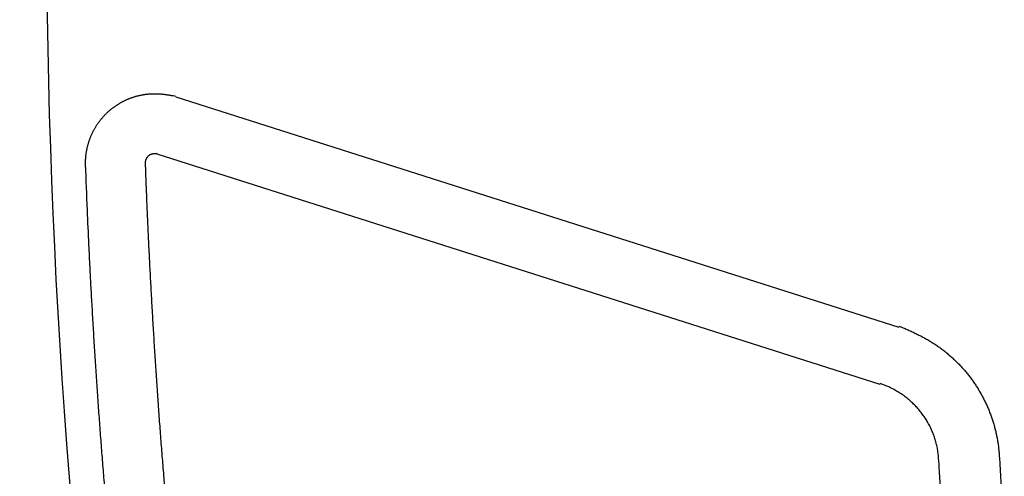
# Model space of a CAD drawing. Extents: x 527 to 611, y 789 to 934.
# Drawn here: x 574 to 575, y 806 to 806 of the extents above; entities that cross this region are included whole.
import ezdxf

# ---------------------------------------------------------------- set-up
doc = ezdxf.new("R2010")
doc.units = 0
doc.header["$MEASUREMENT"] = 0
doc.layers.add('1', color=4, linetype='Continuous')
doc.layers.add('DIM', color=3, linetype='Continuous')

# ---------------------------------------------------------------- blocks, each defined once
blk = doc.blocks.new('HSSCP')
at = {"layer": '1', "color": 4}
for points in [[(-2.66796, -1.13655), (-2.04129, -1.33582)], [(-2.05756, -1.38549), (-2.68422, -1.1862)]]:
    blk.add_lwpolyline(points, dxfattribs=at)
blk.add_open_spline([(-2.71054, -0.06887), (-2.80321, -0.6731), (-2.80315, -1.28793), (-2.71037, -1.89214)], degree=3, dxfattribs=at)
for points, knots in [([(-2.7461, -1.19512), (-2.7461, -1.19512), (-2.74613, -1.19423), (-2.74613, -1.19423), (-2.74613, -1.19394), (-2.74613, -1.19364), (-2.74613, -1.19334), (-2.74613, -1.19304), (-2.74613, -1.19273), (-2.74613, -1.19243), (-2.74612, -1.1921), (-2.74611, -1.19179), (-2.7461, -1.19148), (-2.74609, -1.19116), (-2.74607, -1.19084), (-2.74606, -1.19052), (-2.74604, -1.19019), (-2.74602, -1.18987), (-2.746, -1.18954), (-2.74597, -1.1892), (-2.74594, -1.18888), (-2.74592, -1.18854), (-2.74588, -1.18821), (-2.74586, -1.18787), (-2.74582, -1.18753), (-2.74578, -1.18719), (-2.74574, -1.18686), (-2.7457, -1.18652), (-2.74566, -1.18618), (-2.74561, -1.18584), (-2.74556, -1.1855), (-2.74552, -1.18515), (-2.74547, -1.18481), (-2.74542, -1.18447), (-2.74536, -1.18412), (-2.74531, -1.18378), (-2.74525, -1.18344), (-2.74519, -1.18309), (-2.74512, -1.18275), (-2.74506, -1.18239), (-2.74499, -1.18205), (-2.74492, -1.18172), (-2.74485, -1.18138), (-2.74478, -1.18102), (-2.7447, -1.18068), (-2.74463, -1.18035), (-2.74455, -1.18001), (-2.74447, -1.17967), (-2.74438, -1.17933), (-2.7443, -1.17899), (-2.74422, -1.17865), (-2.74413, -1.17831), (-2.74403, -1.17797), (-2.74394, -1.17763), (-2.74385, -1.17731), (-2.74375, -1.17697), (-2.74365, -1.17663), (-2.74355, -1.1763), (-2.74345, -1.17596), (-2.74335, -1.17564), (-2.74324, -1.1753), (-2.74313, -1.17497), (-2.74302, -1.17464), (-2.74291, -1.17431), (-2.7428, -1.17398), (-2.74268, -1.17365), (-2.74256, -1.17332), (-2.74245, -1.17299), (-2.74232, -1.17267), (-2.7422, -1.17234), (-2.74207, -1.17202), (-2.74195, -1.17169), (-2.74182, -1.17137), (-2.74169, -1.17105), (-2.74156, -1.17073), (-2.74142, -1.1704), (-2.74129, -1.17009), (-2.74115, -1.16977), (-2.74101, -1.16945), (-2.74087, -1.16913), (-2.74072, -1.16882), (-2.74057, -1.16849), (-2.74042, -1.16818), (-2.74028, -1.16787), (-2.74013, -1.16756), (-2.73998, -1.16724), (-2.73982, -1.16693), (-2.73966, -1.16662), (-2.7395, -1.16631), (-2.73935, -1.166), (-2.73918, -1.1657), (-2.73902, -1.16538), (-2.73885, -1.16507), (-2.73869, -1.16477), (-2.73852, -1.16446), (-2.73835, -1.16416), (-2.73817, -1.16387), (-2.738, -1.16355), (-2.73783, -1.16326), (-2.73764, -1.16296), (-2.73747, -1.16266), (-2.73728, -1.16236), (-2.7371, -1.16206), (-2.73692, -1.16178), (-2.73674, -1.16148), (-2.73655, -1.16118), (-2.73636, -1.1609), (-2.73617, -1.1606), (-2.73597, -1.16031), (-2.73577, -1.16003), (-2.73558, -1.15974), (-2.73538, -1.15944), (-2.73518, -1.15916), (-2.73498, -1.15887), (-2.73478, -1.1586), (-2.73457, -1.15832), (-2.73437, -1.15803), (-2.73416, -1.15776), (-2.73395, -1.15748), (-2.73374, -1.15721), (-2.73352, -1.15692), (-2.73331, -1.15665), (-2.73309, -1.15638), (-2.73288, -1.15611), (-2.73266, -1.15584), (-2.73244, -1.15557), (-2.73221, -1.15529), (-2.73199, -1.15504), (-2.73176, -1.15476), (-2.73154, -1.15451), (-2.73131, -1.15424), (-2.73108, -1.15398), (-2.73085, -1.15372), (-2.73062, -1.15346), (-2.73038, -1.15321), (-2.73014, -1.15295), (-2.72991, -1.15269), (-2.72967, -1.15243), (-2.72943, -1.15219), (-2.72919, -1.15194), (-2.72894, -1.15169), (-2.7287, -1.15144), (-2.72845, -1.1512), (-2.72821, -1.15095), (-2.72796, -1.15071), (-2.72771, -1.15047), (-2.72746, -1.15022), (-2.7272, -1.14999), (-2.72695, -1.14975), (-2.72669, -1.14952), (-2.72643, -1.14927), (-2.72618, -1.14904), (-2.72592, -1.14881), (-2.72565, -1.14858), (-2.7254, -1.14835), (-2.72513, -1.14813), (-2.72487, -1.1479), (-2.7246, -1.14768), (-2.72433, -1.14745), (-2.72406, -1.14724), (-2.72379, -1.14702), (-2.72352, -1.1468), (-2.72325, -1.14659), (-2.72297, -1.14637), (-2.7227, -1.14615), (-2.72242, -1.14595), (-2.72214, -1.14573), (-2.72186, -1.14553), (-2.72158, -1.14532), (-2.7213, -1.14512), (-2.72102, -1.14492), (-2.72074, -1.14471), (-2.72045, -1.14451), (-2.72017, -1.14431), (-2.71988, -1.14412), (-2.71959, -1.14391), (-2.7193, -1.14372), (-2.71901, -1.14353), (-2.71872, -1.14334), (-2.71842, -1.14315), (-2.71813, -1.14298), (-2.71783, -1.14279), (-2.71754, -1.1426), (-2.71724, -1.14242), (-2.71695, -1.14225), (-2.71665, -1.14207), (-2.71634, -1.14189), (-2.71604, -1.14172), (-2.71574, -1.14154), (-2.71544, -1.14138), (-2.71514, -1.1412), (-2.71483, -1.14104), (-2.71453, -1.14088), (-2.71421, -1.1407), (-2.71391, -1.14055), (-2.7136, -1.14039), (-2.71329, -1.14022), (-2.71298, -1.14006), (-2.71267, -1.13991), (-2.71235, -1.13976), (-2.71204, -1.13961), (-2.71172, -1.13947), (-2.71141, -1.13932), (-2.71109, -1.13917), (-2.71077, -1.13902), (-2.71046, -1.13888), (-2.71014, -1.13875), (-2.70982, -1.1386), (-2.7095, -1.13846), (-2.70918, -1.13833), (-2.70886, -1.1382), (-2.70854, -1.13807), (-2.70821, -1.13793), (-2.70789, -1.13781), (-2.70756, -1.13769), (-2.70723, -1.13757), (-2.70691, -1.13744), (-2.70658, -1.13732), (-2.70626, -1.1372), (-2.70593, -1.13709), (-2.7056, -1.13697), (-2.70527, -1.13686), (-2.70494, -1.13675), (-2.70461, -1.13664), (-2.70428, -1.13654), (-2.70395, -1.13644), (-2.70361, -1.13633), (-2.70328, -1.13624), (-2.70294, -1.13613), (-2.70261, -1.13603), (-2.70228, -1.13594), (-2.70194, -1.13584), (-2.70161, -1.13576), (-2.70127, -1.13567), (-2.70093, -1.13559), (-2.70059, -1.1355), (-2.70026, -1.13541), (-2.69992, -1.13534), (-2.69958, -1.13526), (-2.69924, -1.13518), (-2.6989, -1.1351), (-2.69855, -1.13503), (-2.69822, -1.13496), (-2.69788, -1.13489), (-2.69754, -1.13483), (-2.69719, -1.13476), (-2.69685, -1.13469), (-2.69651, -1.13464), (-2.69617, -1.13457), (-2.69582, -1.13451), (-2.69548, -1.13446), (-2.69513, -1.13441), (-2.69479, -1.13435), (-2.69444, -1.13431), (-2.6941, -1.13426), (-2.69375, -1.13422), (-2.69341, -1.13418), (-2.69306, -1.13413), (-2.69272, -1.13409), (-2.69237, -1.13405), (-2.69202, -1.13401), (-2.69168, -1.13399), (-2.69133, -1.13396), (-2.69099, -1.13393), (-2.69064, -1.1339), (-2.69029, -1.13388), (-2.68994, -1.13385), (-2.6896, -1.13384), (-2.68925, -1.13381), (-2.6889, -1.1338), (-2.68855, -1.13378), (-2.68821, -1.13377), (-2.68785, -1.13376), (-2.68751, -1.13374), (-2.68716, -1.13374), (-2.68681, -1.13373), (-2.68646, -1.13373), (-2.68611, -1.13373), (-2.68576, -1.13373), (-2.68541, -1.13374), (-2.68507, -1.13374), (-2.68472, -1.13374), (-2.68437, -1.13376), (-2.68402, -1.13377), (-2.68367, -1.13378), (-2.68332, -1.1338), (-2.68297, -1.13382), (-2.68262, -1.13384), (-2.68227, -1.13386), (-2.68193, -1.13388), (-2.68158, -1.1339), (-2.68123, -1.13393), (-2.68088, -1.13396), (-2.68053, -1.134), (-2.68018, -1.13403), (-2.67984, -1.13407), (-2.67948, -1.13409), (-2.67914, -1.13413), (-2.67879, -1.13418), (-2.67845, -1.13422), (-2.6781, -1.13426), (-2.67775, -1.13431), (-2.67741, -1.13435), (-2.67707, -1.13439), (-2.67672, -1.13445), (-2.67637, -1.13449), (-2.67603, -1.13454), (-2.67567, -1.13458), (-2.67532, -1.13464), (-2.67497, -1.13469), (-2.67464, -1.13475), (-2.6743, -1.13479), (-2.67397, -1.13484), (-2.67367, -1.13489), (-2.67337, -1.13494), (-2.67307, -1.13499), (-2.6727, -1.13504), (-2.67232, -1.1351), (-2.67194, -1.13517), (-2.67136, -1.13525), (-2.67078, -1.13534), (-2.67021, -1.13542), (-2.66945, -1.13553), (-2.66871, -1.13565), (-2.66796, -1.13576)], [0, 0, 0, 0, 1, 1, 1, 2, 2, 2, 3, 3, 3, 4, 4, 4, 5, 5, 5, 6, 6, 6, 7, 7, 7, 8, 8, 8, 9, 9, 9, 10, 10, 10, 11, 11, 11, 12, 12, 12, 13, 13, 13, 14, 14, 14, 15, 15, 15, 16, 16, 16, 17, 17, 17, 18, 18, 18, 19, 19, 19, 20, 20, 20, 21, 21, 21, 22, 22, 22, 23, 23, 23, 24, 24, 24, 25, 25, 25, 26, 26, 26, 27, 27, 27, 28, 28, 28, 29, 29, 29, 30, 30, 30, 31, 31, 31, 32, 32, 32, 33, 33, 33, 34, 34, 34, 35, 35, 35, 36, 36, 36, 37, 37, 37, 38, 38, 38, 39, 39, 39, 40, 40, 40, 41, 41, 41, 42, 42, 42, 43, 43, 43, 44, 44, 44, 45, 45, 45, 46, 46, 46, 47, 47, 47, 48, 48, 48, 49, 49, 49, 50, 50, 50, 51, 51, 51, 52, 52, 52, 53, 53, 53, 54, 54, 54, 55, 55, 55, 56, 56, 56, 57, 57, 57, 58, 58, 58, 59, 59, 59, 60, 60, 60, 61, 61, 61, 62, 62, 62, 63, 63, 63, 64, 64, 64, 65, 65, 65, 66, 66, 66, 67, 67, 67, 68, 68, 68, 69, 69, 69, 70, 70, 70, 71, 71, 71, 72, 72, 72, 73, 73, 73, 74, 74, 74, 75, 75, 75, 76, 76, 76, 77, 77, 77, 78, 78, 78, 79, 79, 79, 80, 80, 80, 81, 81, 81, 82, 82, 82, 83, 83, 83, 84, 84, 84, 85, 85, 85, 86, 86, 86, 87, 87, 87, 88, 88, 88, 89, 89, 89, 90, 90, 90, 91, 91, 91, 92, 92, 92, 93, 93, 93, 94, 94, 94, 95, 95, 95, 96, 96, 96, 97, 97, 97, 98, 98, 98, 99, 99, 99, 100, 100, 100, 101, 101, 101, 102, 102, 102, 103, 103, 103, 104, 104, 104, 105, 105, 105, 106, 106, 106, 107, 107, 107, 108, 108, 108, 108]), ([(-2.68422, -1.18542), (-2.68422, -1.18542), (-2.6843, -1.1855), (-2.6843, -1.1855), (-2.68433, -1.18551), (-2.68435, -1.18554), (-2.68437, -1.18555), (-2.6844, -1.18558), (-2.68443, -1.18559), (-2.68446, -1.18562), (-2.68448, -1.18564), (-2.68451, -1.18565), (-2.68454, -1.18568), (-2.68456, -1.18569), (-2.68459, -1.1857), (-2.68462, -1.18572), (-2.68464, -1.18573), (-2.68467, -1.18574), (-2.6847, -1.18576), (-2.68473, -1.18577), (-2.68475, -1.18578), (-2.68478, -1.18578), (-2.68481, -1.1858), (-2.68483, -1.18581), (-2.68486, -1.18581), (-2.68489, -1.18582), (-2.68492, -1.18584), (-2.68494, -1.18584), (-2.68497, -1.18585), (-2.685, -1.18585), (-2.68502, -1.18587), (-2.68505, -1.18587), (-2.68508, -1.18587), (-2.68511, -1.18588), (-2.68514, -1.18588), (-2.68517, -1.18588), (-2.68519, -1.18588), (-2.68522, -1.18589), (-2.68525, -1.18589), (-2.68528, -1.18589), (-2.6853, -1.18589), (-2.68533, -1.18589), (-2.68536, -1.18589), (-2.68539, -1.18591), (-2.68542, -1.18591), (-2.68545, -1.18591), (-2.68547, -1.18591), (-2.6855, -1.18591), (-2.68553, -1.18591), (-2.68556, -1.18591), (-2.68559, -1.18591), (-2.68561, -1.18589), (-2.68564, -1.18589), (-2.68567, -1.18589), (-2.6857, -1.18589), (-2.68572, -1.18589), (-2.68576, -1.18589), (-2.68578, -1.18589), (-2.68581, -1.18589), (-2.68584, -1.18589), (-2.68587, -1.18588), (-2.68589, -1.18588), (-2.68593, -1.18588), (-2.68595, -1.18588), (-2.68598, -1.18588), (-2.68601, -1.18588), (-2.68604, -1.18588), (-2.68606, -1.18587), (-2.6861, -1.18587), (-2.68612, -1.18587), (-2.68615, -1.18587), (-2.68618, -1.18587), (-2.6862, -1.18587), (-2.68623, -1.18587), (-2.68626, -1.18587), (-2.68629, -1.18587), (-2.68632, -1.18587), (-2.68635, -1.18585), (-2.68637, -1.18585), (-2.6864, -1.18585), (-2.68643, -1.18585), (-2.68646, -1.18585), (-2.68649, -1.18585), (-2.68652, -1.18585), (-2.68654, -1.18585), (-2.68657, -1.18585), (-2.6866, -1.18585), (-2.68663, -1.18585), (-2.68665, -1.18585), (-2.68668, -1.18585), (-2.68671, -1.18585), (-2.68674, -1.18585), (-2.68677, -1.18585), (-2.68679, -1.18585), (-2.68682, -1.18585), (-2.68685, -1.18585), (-2.68688, -1.18585), (-2.6869, -1.18585), (-2.68693, -1.18587), (-2.68696, -1.18587), (-2.68698, -1.18587), (-2.68701, -1.18587), (-2.68704, -1.18587), (-2.68707, -1.18587), (-2.6871, -1.18587), (-2.68713, -1.18587), (-2.68715, -1.18587), (-2.68718, -1.18587), (-2.68721, -1.18588), (-2.68724, -1.18588), (-2.68726, -1.18588), (-2.68729, -1.18588), (-2.68732, -1.18588), (-2.68734, -1.18588), (-2.68737, -1.18589), (-2.6874, -1.18589), (-2.68743, -1.18589), (-2.68745, -1.18589), (-2.68748, -1.18589), (-2.68751, -1.18589), (-2.68753, -1.18591), (-2.68756, -1.18591), (-2.68759, -1.18591), (-2.68762, -1.18591), (-2.68764, -1.18592), (-2.68767, -1.18592), (-2.6877, -1.18592), (-2.68772, -1.18592), (-2.68775, -1.18593), (-2.68778, -1.18593), (-2.68781, -1.18593), (-2.68783, -1.18593), (-2.68786, -1.18595), (-2.68789, -1.18595), (-2.68791, -1.18595), (-2.68794, -1.18596), (-2.68797, -1.18596), (-2.688, -1.18596), (-2.68802, -1.18597), (-2.68804, -1.18597), (-2.68807, -1.18597), (-2.6881, -1.18599), (-2.68812, -1.18599), (-2.68815, -1.18599), (-2.68818, -1.186), (-2.68821, -1.186), (-2.68823, -1.18601), (-2.68826, -1.18601), (-2.68829, -1.18601), (-2.68831, -1.18603), (-2.68834, -1.18603), (-2.68837, -1.18604), (-2.6884, -1.18604), (-2.68842, -1.18604), (-2.68845, -1.18606), (-2.68848, -1.18606), (-2.6885, -1.18607), (-2.68854, -1.18607), (-2.68856, -1.18608), (-2.68859, -1.18608), (-2.68862, -1.1861), (-2.68865, -1.1861), (-2.68867, -1.18611), (-2.6887, -1.18611), (-2.68873, -1.18612), (-2.68875, -1.18612), (-2.68878, -1.18614), (-2.68881, -1.18615), (-2.68884, -1.18615), (-2.68886, -1.18616), (-2.68889, -1.18616), (-2.68892, -1.18618), (-2.68895, -1.18618), (-2.68898, -1.18619), (-2.68901, -1.1862), (-2.68903, -1.1862), (-2.68906, -1.18622), (-2.68909, -1.18623), (-2.68911, -1.18623), (-2.68914, -1.18625), (-2.68918, -1.18626), (-2.6892, -1.18626), (-2.68923, -1.18627), (-2.68926, -1.18629), (-2.68928, -1.18629), (-2.68931, -1.1863), (-2.68934, -1.18631), (-2.68937, -1.18633), (-2.6894, -1.18633), (-2.68943, -1.18634), (-2.68945, -1.18635), (-2.68948, -1.18637), (-2.68951, -1.18637), (-2.68954, -1.18638), (-2.68957, -1.18639), (-2.6896, -1.18641), (-2.68963, -1.18642), (-2.68966, -1.18644), (-2.68968, -1.18644), (-2.68971, -1.18645), (-2.68974, -1.18646), (-2.68977, -1.18648), (-2.6898, -1.18649), (-2.68983, -1.1865), (-2.68985, -1.18652), (-2.68988, -1.18653), (-2.68991, -1.18653), (-2.68994, -1.18654), (-2.68997, -1.18656), (-2.69, -1.18657), (-2.69002, -1.18658), (-2.69005, -1.1866), (-2.69008, -1.18661), (-2.69011, -1.18663), (-2.69014, -1.18664), (-2.69017, -1.18665), (-2.69019, -1.18667), (-2.69022, -1.18668), (-2.69025, -1.18669), (-2.69028, -1.18671), (-2.69031, -1.18672), (-2.69033, -1.18675), (-2.69036, -1.18676), (-2.69039, -1.18677), (-2.69042, -1.18679), (-2.69044, -1.1868), (-2.69047, -1.18682), (-2.6905, -1.18683), (-2.69052, -1.18684), (-2.69055, -1.18686), (-2.69058, -1.18687), (-2.69061, -1.1869), (-2.69063, -1.18691), (-2.69066, -1.18692), (-2.69069, -1.18694), (-2.69071, -1.18695), (-2.69074, -1.18696), (-2.69077, -1.18699), (-2.6908, -1.187), (-2.69082, -1.18702), (-2.69085, -1.18703), (-2.69088, -1.18705), (-2.6909, -1.18707), (-2.69093, -1.18709), (-2.69095, -1.1871), (-2.69098, -1.18711), (-2.69101, -1.18714), (-2.69103, -1.18715), (-2.69106, -1.18717), (-2.69108, -1.18718), (-2.69111, -1.18721), (-2.69113, -1.18722), (-2.69116, -1.18724), (-2.69118, -1.18726), (-2.69121, -1.18728), (-2.69124, -1.18729), (-2.69126, -1.18732), (-2.69128, -1.18733), (-2.69131, -1.18734), (-2.69134, -1.18737), (-2.69136, -1.18738), (-2.69139, -1.1874), (-2.69141, -1.18743), (-2.69143, -1.18744), (-2.69146, -1.18747), (-2.69149, -1.18748), (-2.69151, -1.18751), (-2.69154, -1.18752), (-2.69156, -1.18755), (-2.69159, -1.18756), (-2.69162, -1.18759), (-2.69164, -1.18762), (-2.69166, -1.18763), (-2.69169, -1.18766), (-2.69172, -1.18768), (-2.69175, -1.1877), (-2.69177, -1.18772), (-2.6918, -1.18775), (-2.69183, -1.18778), (-2.69185, -1.18779), (-2.69187, -1.18782), (-2.6919, -1.18785), (-2.69193, -1.18787), (-2.69196, -1.1879), (-2.69198, -1.18793), (-2.69201, -1.18795), (-2.69204, -1.18798), (-2.69206, -1.18801), (-2.69209, -1.18804), (-2.69212, -1.18806), (-2.69215, -1.18809), (-2.69217, -1.18812), (-2.6922, -1.18814), (-2.69223, -1.18817), (-2.69226, -1.1882), (-2.69229, -1.18823), (-2.69231, -1.18827), (-2.69234, -1.18829), (-2.69237, -1.18832), (-2.6924, -1.18835), (-2.69242, -1.18839), (-2.69245, -1.18842), (-2.69248, -1.18844), (-2.6925, -1.18847), (-2.69253, -1.18851), (-2.69256, -1.18854), (-2.69259, -1.18856), (-2.69261, -1.18861), (-2.69264, -1.18863), (-2.69267, -1.18867), (-2.69269, -1.1887), (-2.69272, -1.18873), (-2.69274, -1.18877), (-2.69277, -1.1888), (-2.6928, -1.18884), (-2.69282, -1.18886), (-2.69285, -1.1889), (-2.69287, -1.18893), (-2.6929, -1.18897), (-2.69293, -1.189), (-2.69295, -1.18904), (-2.69297, -1.18907), (-2.693, -1.18911), (-2.69303, -1.18913), (-2.69305, -1.18918), (-2.69307, -1.1892), (-2.6931, -1.18924), (-2.69312, -1.18928), (-2.69315, -1.18931), (-2.69317, -1.18935), (-2.69319, -1.18938), (-2.69322, -1.18942), (-2.69324, -1.18946), (-2.69326, -1.18949), (-2.69328, -1.18953), (-2.69331, -1.18955), (-2.69333, -1.1896), (-2.69335, -1.18964), (-2.69337, -1.18966), (-2.69339, -1.1897), (-2.69341, -1.18973), (-2.69343, -1.18977), (-2.69346, -1.18981), (-2.69348, -1.18984), (-2.6935, -1.18988), (-2.69352, -1.18991), (-2.69354, -1.18995), (-2.69356, -1.18999), (-2.69358, -1.19002), (-2.6936, -1.19006), (-2.69362, -1.19008), (-2.69364, -1.19012), (-2.69365, -1.19017), (-2.69367, -1.19019), (-2.69369, -1.19023), (-2.69371, -1.19027), (-2.69373, -1.1903), (-2.69374, -1.19034), (-2.69376, -1.19037), (-2.69377, -1.19041), (-2.69379, -1.19045), (-2.69381, -1.19048), (-2.69383, -1.19052), (-2.69384, -1.19056), (-2.69386, -1.19059), (-2.69387, -1.19063), (-2.69389, -1.19065), (-2.6939, -1.19069), (-2.69392, -1.19073), (-2.69394, -1.19078), (-2.69395, -1.1908), (-2.69396, -1.19084), (-2.69398, -1.19088), (-2.694, -1.19092), (-2.69401, -1.19095), (-2.69402, -1.19099), (-2.69404, -1.19103), (-2.69405, -1.19107), (-2.69406, -1.19111), (-2.69408, -1.19114), (-2.69409, -1.19118), (-2.69411, -1.19122), (-2.69412, -1.19126), (-2.69413, -1.1913), (-2.69414, -1.19135), (-2.69415, -1.19139), (-2.69417, -1.19143), (-2.69418, -1.19147), (-2.69419, -1.19151), (-2.6942, -1.19155), (-2.69421, -1.19159), (-2.69423, -1.19163), (-2.69423, -1.19167), (-2.69425, -1.19171), (-2.69426, -1.19175), (-2.69427, -1.19179), (-2.69428, -1.19183), (-2.69429, -1.19189), (-2.6943, -1.19193), (-2.69431, -1.19197), (-2.69432, -1.19201), (-2.69433, -1.19205), (-2.69434, -1.19209), (-2.69435, -1.19213), (-2.69436, -1.19217), (-2.69437, -1.19221), (-2.69438, -1.19225), (-2.69438, -1.19231), (-2.69439, -1.19235), (-2.6944, -1.19239), (-2.69441, -1.19243), (-2.69442, -1.19247), (-2.69442, -1.19251), (-2.69443, -1.19255), (-2.69444, -1.19259), (-2.69444, -1.19263), (-2.69445, -1.19267), (-2.69445, -1.19272), (-2.69446, -1.19276), (-2.69446, -1.1928), (-2.69447, -1.19284), (-2.69448, -1.19288), (-2.69448, -1.19292), (-2.69449, -1.19296), (-2.69449, -1.193), (-2.69449, -1.19303), (-2.6945, -1.19307), (-2.6945, -1.19309), (-2.69451, -1.19312), (-2.69451, -1.19316), (-2.69451, -1.19319), (-2.69451, -1.19322), (-2.69451, -1.19324), (-2.69453, -1.19333), (-2.69453, -1.19334), (-2.69453, -1.19334), (-2.69453, -1.1933), (-2.69453, -1.19327), (-2.69452, -1.19324)], [0, 0, 0, 0, 1, 1, 1, 2, 2, 2, 3, 3, 3, 4, 4, 4, 5, 5, 5, 6, 6, 6, 7, 7, 7, 8, 8, 8, 9, 9, 9, 10, 10, 10, 11, 11, 11, 12, 12, 12, 13, 13, 13, 14, 14, 14, 15, 15, 15, 16, 16, 16, 17, 17, 17, 18, 18, 18, 19, 19, 19, 20, 20, 20, 21, 21, 21, 22, 22, 22, 23, 23, 23, 24, 24, 24, 25, 25, 25, 26, 26, 26, 27, 27, 27, 28, 28, 28, 29, 29, 29, 30, 30, 30, 31, 31, 31, 32, 32, 32, 33, 33, 33, 34, 34, 34, 35, 35, 35, 36, 36, 36, 37, 37, 37, 38, 38, 38, 39, 39, 39, 40, 40, 40, 41, 41, 41, 42, 42, 42, 43, 43, 43, 44, 44, 44, 45, 45, 45, 46, 46, 46, 47, 47, 47, 48, 48, 48, 49, 49, 49, 50, 50, 50, 51, 51, 51, 52, 52, 52, 53, 53, 53, 54, 54, 54, 55, 55, 55, 56, 56, 56, 57, 57, 57, 58, 58, 58, 59, 59, 59, 60, 60, 60, 61, 61, 61, 62, 62, 62, 63, 63, 63, 64, 64, 64, 65, 65, 65, 66, 66, 66, 67, 67, 67, 68, 68, 68, 69, 69, 69, 70, 70, 70, 71, 71, 71, 72, 72, 72, 73, 73, 73, 74, 74, 74, 75, 75, 75, 76, 76, 76, 77, 77, 77, 78, 78, 78, 79, 79, 79, 80, 80, 80, 81, 81, 81, 82, 82, 82, 83, 83, 83, 84, 84, 84, 85, 85, 85, 86, 86, 86, 87, 87, 87, 88, 88, 88, 89, 89, 89, 90, 90, 90, 91, 91, 91, 92, 92, 92, 93, 93, 93, 94, 94, 94, 95, 95, 95, 96, 96, 96, 97, 97, 97, 98, 98, 98, 99, 99, 99, 100, 100, 100, 101, 101, 101, 102, 102, 102, 103, 103, 103, 104, 104, 104, 105, 105, 105, 106, 106, 106, 107, 107, 107, 108, 108, 108, 109, 109, 109, 110, 110, 110, 111, 111, 111, 112, 112, 112, 113, 113, 113, 114, 114, 114, 115, 115, 115, 116, 116, 116, 117, 117, 117, 118, 118, 118, 119, 119, 119, 120, 120, 120, 121, 121, 121, 122, 122, 122, 123, 123, 123, 124, 124, 124, 125, 125, 125, 126, 126, 126, 127, 127, 127, 128, 128, 128, 129, 129, 129, 130, 130, 130, 131, 131, 131, 132, 132, 132, 133, 133, 133, 134, 134, 134, 135, 135, 135, 136, 136, 136, 137, 137, 137, 138, 138, 138, 139, 139, 139, 140, 140, 140, 141, 141, 141, 142, 142, 142, 143, 143, 143, 144, 144, 144, 145, 145, 145, 146, 146, 146, 146]), ([(-2.69452, -1.19324), (-2.69452, -1.19324), (-2.69388, -1.21039), (-2.69388, -1.21039), (-2.69366, -1.2161), (-2.69343, -1.22181), (-2.69319, -1.22752), (-2.69295, -1.23323), (-2.6927, -1.23894), (-2.69245, -1.24464), (-2.69219, -1.25035), (-2.69194, -1.25606), (-2.69166, -1.26175), (-2.69139, -1.26746), (-2.69111, -1.27316), (-2.69082, -1.27886), (-2.69054, -1.28457), (-2.69024, -1.29026), (-2.68994, -1.29596), (-2.68964, -1.30166), (-2.68932, -1.30735), (-2.68901, -1.31305), (-2.68869, -1.31873), (-2.68835, -1.32443), (-2.68802, -1.33013), (-2.68768, -1.33581), (-2.68734, -1.34151), (-2.68698, -1.34719), (-2.68664, -1.35287), (-2.68627, -1.35857), (-2.68591, -1.36425), (-2.68554, -1.36993), (-2.68516, -1.37562), (-2.68477, -1.3813), (-2.68439, -1.38698), (-2.684, -1.39267), (-2.6836, -1.39835), (-2.68319, -1.40403), (-2.68279, -1.4097), (-2.68237, -1.41538), (-2.68195, -1.42107), (-2.68153, -1.42674), (-2.68109, -1.43242), (-2.68066, -1.43809), (-2.68022, -1.44376), (-2.67977, -1.44943), (-2.67931, -1.45511), (-2.67886, -1.46078), (-2.67839, -1.46645), (-2.67792, -1.47212), (-2.67745, -1.47779), (-2.67697, -1.48346), (-2.67649, -1.48912), (-2.67599, -1.49478), (-2.6755, -1.50045), (-2.67499, -1.50611), (-2.67449, -1.51178), (-2.67397, -1.51744), (-2.67346, -1.52311), (-2.67293, -1.52876), (-2.6724, -1.53443), (-2.67187, -1.54009), (-2.67133, -1.54574), (-2.67078, -1.5514), (-2.67023, -1.55705), (-2.66968, -1.56271), (-2.66911, -1.56837), (-2.66855, -1.57402), (-2.66798, -1.57968), (-2.66739, -1.58533), (-2.66682, -1.59098), (-2.66623, -1.59663), (-2.66563, -1.60229), (-2.66503, -1.60793), (-2.66442, -1.61359), (-2.66381, -1.61923), (-2.66319, -1.62488), (-2.66258, -1.63053), (-2.66195, -1.63617), (-2.66132, -1.64181), (-2.66068, -1.64745), (-2.66003, -1.6531), (-2.65938, -1.65875), (-2.65873, -1.66439), (-2.65807, -1.67004), (-2.6574, -1.67569), (-2.65673, -1.68135), (-2.65605, -1.68699), (-2.65538, -1.69262), (-2.65469, -1.69825), (-2.65399, -1.70388), (-2.65331, -1.70947), (-2.65261, -1.71505), (-2.6519, -1.72066), (-2.65118, -1.72633), (-2.65046, -1.73201), (-2.64973, -1.73769), (-2.64897, -1.7435), (-2.64821, -1.74932), (-2.64743, -1.75512), (-2.64671, -1.76057), (-2.64599, -1.76603), (-2.64526, -1.77148), (-2.64459, -1.7764), (-2.64393, -1.78134), (-2.64326, -1.78626), (-2.64238, -1.7926), (-2.64149, -1.79892), (-2.64059, -1.80525), (-2.6392, -1.81499), (-2.63778, -1.82473), (-2.63633, -1.83447), (-2.63447, -1.84722), (-2.63258, -1.85997), (-2.63068, -1.87271)], [0, 0, 0, 0, 1, 1, 1, 2, 2, 2, 3, 3, 3, 4, 4, 4, 5, 5, 5, 6, 6, 6, 7, 7, 7, 8, 8, 8, 9, 9, 9, 10, 10, 10, 11, 11, 11, 12, 12, 12, 13, 13, 13, 14, 14, 14, 15, 15, 15, 16, 16, 16, 17, 17, 17, 18, 18, 18, 19, 19, 19, 20, 20, 20, 21, 21, 21, 22, 22, 22, 23, 23, 23, 24, 24, 24, 25, 25, 25, 26, 26, 26, 27, 27, 27, 28, 28, 28, 29, 29, 29, 30, 30, 30, 31, 31, 31, 32, 32, 32, 33, 33, 33, 34, 34, 34, 35, 35, 35, 36, 36, 36, 37, 37, 37, 38, 38, 38, 38]), ([(-2.68091, -1.88555), (-2.68091, -1.88555), (-2.68351, -1.86846), (-2.68351, -1.86846), (-2.68437, -1.86275), (-2.68523, -1.85705), (-2.68607, -1.85134), (-2.68692, -1.84564), (-2.68775, -1.83993), (-2.68857, -1.83422), (-2.6894, -1.82853), (-2.69022, -1.82281), (-2.69103, -1.8171), (-2.69184, -1.81139), (-2.69264, -1.80568), (-2.69343, -1.79996), (-2.69423, -1.79425), (-2.69501, -1.78854), (-2.69579, -1.78282), (-2.69657, -1.77711), (-2.69733, -1.77138), (-2.69809, -1.76567), (-2.69886, -1.75995), (-2.69961, -1.75422), (-2.70035, -1.7485), (-2.7011, -1.74278), (-2.70183, -1.73705), (-2.70256, -1.73133), (-2.70329, -1.72561), (-2.70401, -1.71988), (-2.70471, -1.71416), (-2.70542, -1.70842), (-2.70612, -1.7027), (-2.70682, -1.69696), (-2.70751, -1.69124), (-2.7082, -1.6855), (-2.70888, -1.67976), (-2.70955, -1.67402), (-2.71022, -1.6683), (-2.71088, -1.66256), (-2.71154, -1.65683), (-2.71219, -1.65109), (-2.71284, -1.64534), (-2.71348, -1.6396), (-2.71412, -1.63386), (-2.71474, -1.62811), (-2.71537, -1.62238), (-2.71599, -1.61664), (-2.7166, -1.61089), (-2.71721, -1.60514), (-2.71781, -1.5994), (-2.7184, -1.59365), (-2.719, -1.5879), (-2.71958, -1.58215), (-2.72016, -1.5764), (-2.72074, -1.57064), (-2.72131, -1.56489), (-2.72186, -1.55914), (-2.72243, -1.55339), (-2.72297, -1.54763), (-2.72352, -1.54188), (-2.72407, -1.53613), (-2.7246, -1.53036), (-2.72512, -1.52461), (-2.72565, -1.51885), (-2.72617, -1.51308), (-2.72668, -1.50733), (-2.72719, -1.50157), (-2.7277, -1.4958), (-2.72818, -1.49004), (-2.72868, -1.48427), (-2.72917, -1.47851), (-2.72964, -1.47274), (-2.73012, -1.46698), (-2.73058, -1.46122), (-2.73105, -1.45544), (-2.73151, -1.44967), (-2.73196, -1.44391), (-2.7324, -1.43813), (-2.73284, -1.43237), (-2.73328, -1.4266), (-2.7337, -1.42082), (-2.73413, -1.41505), (-2.73455, -1.40927), (-2.73496, -1.40349), (-2.73537, -1.39771), (-2.73577, -1.39192), (-2.73617, -1.38613), (-2.73656, -1.38036), (-2.73695, -1.3746), (-2.73732, -1.36882), (-2.73769, -1.3631), (-2.73806, -1.35736), (-2.73842, -1.35162), (-2.73878, -1.34579), (-2.73914, -1.33996), (-2.73947, -1.33414), (-2.73983, -1.32817), (-2.74017, -1.32219), (-2.7405, -1.31622), (-2.74082, -1.31062), (-2.74113, -1.30502), (-2.74143, -1.29942), (-2.74171, -1.29435), (-2.74198, -1.28927), (-2.74226, -1.28421), (-2.74257, -1.2777), (-2.74289, -1.27118), (-2.74319, -1.26467), (-2.74365, -1.25463), (-2.74409, -1.24459), (-2.74449, -1.23456), (-2.74504, -1.22142), (-2.74559, -1.20826), (-2.7461, -1.19512)], [0, 0, 0, 0, 1, 1, 1, 2, 2, 2, 3, 3, 3, 4, 4, 4, 5, 5, 5, 6, 6, 6, 7, 7, 7, 8, 8, 8, 9, 9, 9, 10, 10, 10, 11, 11, 11, 12, 12, 12, 13, 13, 13, 14, 14, 14, 15, 15, 15, 16, 16, 16, 17, 17, 17, 18, 18, 18, 19, 19, 19, 20, 20, 20, 21, 21, 21, 22, 22, 22, 23, 23, 23, 24, 24, 24, 25, 25, 25, 26, 26, 26, 27, 27, 27, 28, 28, 28, 29, 29, 29, 30, 30, 30, 31, 31, 31, 32, 32, 32, 33, 33, 33, 34, 34, 34, 35, 35, 35, 36, 36, 36, 37, 37, 37, 38, 38, 38, 38]), ([(-2.04129, -1.33504), (-2.04129, -1.33504), (-2.03954, -1.33575), (-2.03954, -1.33575), (-2.03895, -1.33598), (-2.03837, -1.33623), (-2.03779, -1.33647), (-2.0372, -1.33672), (-2.03662, -1.33696), (-2.03604, -1.33721), (-2.03546, -1.33745), (-2.03488, -1.33769), (-2.0343, -1.33795), (-2.03373, -1.3382), (-2.03315, -1.33845), (-2.03257, -1.3387), (-2.032, -1.33896), (-2.03142, -1.33921), (-2.03084, -1.33947), (-2.03027, -1.33974), (-2.0297, -1.34), (-2.02913, -1.34026), (-2.02856, -1.34053), (-2.02799, -1.3408), (-2.02742, -1.34107), (-2.02686, -1.34134), (-2.02629, -1.34161), (-2.02572, -1.34189), (-2.02516, -1.34216), (-2.0246, -1.34244), (-2.02403, -1.34273), (-2.02347, -1.34301), (-2.02292, -1.3433), (-2.02235, -1.34358), (-2.0218, -1.34387), (-2.02124, -1.34416), (-2.02068, -1.34446), (-2.02013, -1.34476), (-2.01958, -1.34506), (-2.01903, -1.34536), (-2.01848, -1.34567), (-2.01793, -1.34597), (-2.01739, -1.34628), (-2.01685, -1.34659), (-2.0163, -1.3469), (-2.01576, -1.34723), (-2.01522, -1.34754), (-2.01468, -1.34787), (-2.01414, -1.34819), (-2.0136, -1.34852), (-2.01308, -1.34886), (-2.01254, -1.34918), (-2.01201, -1.34952), (-2.01148, -1.34986), (-2.01095, -1.3502), (-2.01043, -1.35055), (-2.0099, -1.35089), (-2.00939, -1.35124), (-2.00886, -1.3516), (-2.00834, -1.35195), (-2.00783, -1.35232), (-2.00731, -1.35267), (-2.0068, -1.35303), (-2.00629, -1.3534), (-2.00578, -1.35377), (-2.00527, -1.35415), (-2.00477, -1.35451), (-2.00426, -1.35489), (-2.00376, -1.35527), (-2.00326, -1.35565), (-2.00276, -1.35603), (-2.00227, -1.35641), (-2.00177, -1.3568), (-2.00128, -1.3572), (-2.00079, -1.35759), (-2.00031, -1.35798), (-1.99982, -1.35838), (-1.99934, -1.35878), (-1.99885, -1.35918), (-1.99837, -1.35959), (-1.9979, -1.35999), (-1.99742, -1.3604), (-1.99695, -1.36081), (-1.99648, -1.36123), (-1.99601, -1.36163), (-1.99554, -1.36205), (-1.99508, -1.36247), (-1.99462, -1.36289), (-1.99416, -1.36332), (-1.99371, -1.36374), (-1.99325, -1.36417), (-1.9928, -1.36459), (-1.99235, -1.36502), (-1.9919, -1.36546), (-1.99146, -1.36589), (-1.99101, -1.36633), (-1.99057, -1.36677), (-1.99013, -1.36721), (-1.9897, -1.36766), (-1.98926, -1.3681), (-1.98884, -1.36855), (-1.98841, -1.369), (-1.98798, -1.36945), (-1.98756, -1.36989), (-1.98714, -1.37035), (-1.98672, -1.37082), (-1.98631, -1.37126), (-1.98589, -1.37172), (-1.98548, -1.37219), (-1.98507, -1.37265), (-1.98467, -1.37312), (-1.98427, -1.37358), (-1.98386, -1.37406), (-1.98347, -1.37453), (-1.98307, -1.37501), (-1.98267, -1.37547), (-1.98229, -1.37596), (-1.98189, -1.37643), (-1.98151, -1.37691), (-1.98113, -1.37739), (-1.98075, -1.37788), (-1.98036, -1.37837), (-1.97999, -1.37886), (-1.97961, -1.37935), (-1.97924, -1.37984), (-1.97887, -1.38034), (-1.97851, -1.38083), (-1.97814, -1.38133), (-1.97778, -1.38183), (-1.97742, -1.38233), (-1.97706, -1.38283), (-1.9767, -1.38333), (-1.97636, -1.38385), (-1.97601, -1.38435), (-1.97566, -1.38487), (-1.97531, -1.38538), (-1.97498, -1.3859), (-1.97463, -1.38641), (-1.9743, -1.38693), (-1.97396, -1.38746), (-1.97363, -1.38797), (-1.9733, -1.3885), (-1.97297, -1.38903), (-1.97264, -1.38956), (-1.97232, -1.39009), (-1.972, -1.39062), (-1.97168, -1.39115), (-1.97137, -1.39169), (-1.97106, -1.39223), (-1.97074, -1.39276), (-1.97044, -1.3933), (-1.97013, -1.39385), (-1.96983, -1.3944), (-1.96953, -1.39494), (-1.96923, -1.39549), (-1.96893, -1.39604), (-1.96864, -1.3966), (-1.96835, -1.39714), (-1.96807, -1.3977), (-1.96778, -1.39825), (-1.9675, -1.39882), (-1.96722, -1.39938), (-1.96694, -1.39994), (-1.96667, -1.40051), (-1.9664, -1.40106), (-1.96613, -1.40163), (-1.96586, -1.4022), (-1.9656, -1.40277), (-1.96534, -1.40334), (-1.96507, -1.40391), (-1.96482, -1.40448), (-1.96457, -1.40506), (-1.96432, -1.40563), (-1.96408, -1.40622), (-1.96383, -1.40679), (-1.96359, -1.40737), (-1.96335, -1.40795), (-1.96312, -1.40854), (-1.96288, -1.40912), (-1.96265, -1.4097), (-1.96243, -1.41029), (-1.96221, -1.41087), (-1.96199, -1.41145), (-1.96177, -1.41205), (-1.96155, -1.41263), (-1.96134, -1.41323), (-1.96113, -1.41381), (-1.96093, -1.41441), (-1.96073, -1.41501), (-1.96053, -1.4156), (-1.96033, -1.4162), (-1.96014, -1.4168), (-1.95995, -1.41739), (-1.95976, -1.41799), (-1.95957, -1.41859), (-1.9594, -1.41918), (-1.95921, -1.41978), (-1.95904, -1.42039), (-1.95887, -1.42099), (-1.9587, -1.42158), (-1.95854, -1.42219), (-1.95837, -1.42279), (-1.95822, -1.42339), (-1.95806, -1.424), (-1.95791, -1.42459), (-1.95776, -1.4252), (-1.95761, -1.4258), (-1.95747, -1.42641), (-1.95732, -1.42701), (-1.95719, -1.42762), (-1.95705, -1.42822), (-1.95692, -1.42881), (-1.95679, -1.42941), (-1.95667, -1.43001), (-1.95655, -1.43062), (-1.95643, -1.43121), (-1.95631, -1.43182), (-1.9562, -1.43243), (-1.95608, -1.43304), (-1.95598, -1.43367), (-1.95588, -1.43424), (-1.95578, -1.43482), (-1.95568, -1.43539), (-1.95559, -1.43592), (-1.95551, -1.43644), (-1.95542, -1.43696), (-1.95533, -1.43762), (-1.95524, -1.43828), (-1.95516, -1.43893), (-1.95504, -1.43993), (-1.95492, -1.44092), (-1.95483, -1.44193), (-1.95469, -1.44323), (-1.95457, -1.44452), (-1.95445, -1.44582)], [0, 0, 0, 0, 1, 1, 1, 2, 2, 2, 3, 3, 3, 4, 4, 4, 5, 5, 5, 6, 6, 6, 7, 7, 7, 8, 8, 8, 9, 9, 9, 10, 10, 10, 11, 11, 11, 12, 12, 12, 13, 13, 13, 14, 14, 14, 15, 15, 15, 16, 16, 16, 17, 17, 17, 18, 18, 18, 19, 19, 19, 20, 20, 20, 21, 21, 21, 22, 22, 22, 23, 23, 23, 24, 24, 24, 25, 25, 25, 26, 26, 26, 27, 27, 27, 28, 28, 28, 29, 29, 29, 30, 30, 30, 31, 31, 31, 32, 32, 32, 33, 33, 33, 34, 34, 34, 35, 35, 35, 36, 36, 36, 37, 37, 37, 38, 38, 38, 39, 39, 39, 40, 40, 40, 41, 41, 41, 42, 42, 42, 43, 43, 43, 44, 44, 44, 45, 45, 45, 46, 46, 46, 47, 47, 47, 48, 48, 48, 49, 49, 49, 50, 50, 50, 51, 51, 51, 52, 52, 52, 53, 53, 53, 54, 54, 54, 55, 55, 55, 56, 56, 56, 57, 57, 57, 58, 58, 58, 59, 59, 59, 60, 60, 60, 61, 61, 61, 62, 62, 62, 63, 63, 63, 64, 64, 64, 65, 65, 65, 66, 66, 66, 67, 67, 67, 68, 68, 68, 69, 69, 69, 70, 70, 70, 71, 71, 71, 72, 72, 72, 73, 73, 73, 74, 74, 74, 75, 75, 75, 76, 76, 76, 77, 77, 77, 78, 78, 78, 78]), ([(-2.0069, -1.44932), (-2.0069, -1.44932), (-2.00709, -1.44712), (-2.00709, -1.44712), (-2.00716, -1.4464), (-2.00724, -1.44567), (-2.00734, -1.44495), (-2.00743, -1.44422), (-2.00753, -1.4435), (-2.00765, -1.44278), (-2.00777, -1.44206), (-2.00789, -1.44136), (-2.00803, -1.44064), (-2.00817, -1.43993), (-2.00831, -1.43922), (-2.00847, -1.43851), (-2.00863, -1.43782), (-2.0088, -1.43711), (-2.00897, -1.43641), (-2.00916, -1.43572), (-2.00934, -1.43502), (-2.00954, -1.43433), (-2.00974, -1.43364), (-2.00995, -1.43296), (-2.01017, -1.43227), (-2.01038, -1.43159), (-2.01061, -1.43091), (-2.01085, -1.43024), (-2.01109, -1.42956), (-2.01134, -1.42889), (-2.0116, -1.42823), (-2.01185, -1.42756), (-2.01213, -1.4269), (-2.0124, -1.42625), (-2.01267, -1.42558), (-2.01297, -1.42493), (-2.01326, -1.42428), (-2.01356, -1.42365), (-2.01386, -1.42299), (-2.01418, -1.42236), (-2.01449, -1.42172), (-2.01482, -1.4211), (-2.01515, -1.42046), (-2.01549, -1.41983), (-2.01583, -1.41921), (-2.01618, -1.41859), (-2.01653, -1.41798), (-2.01689, -1.41737), (-2.01727, -1.41675), (-2.01764, -1.41614), (-2.01802, -1.41555), (-2.01841, -1.41495), (-2.01879, -1.41435), (-2.01919, -1.41376), (-2.01959, -1.41317), (-2.02, -1.41259), (-2.02041, -1.41201), (-2.02083, -1.41144), (-2.02126, -1.41087), (-2.02169, -1.4103), (-2.02213, -1.40973), (-2.02257, -1.40917), (-2.02302, -1.40862), (-2.02347, -1.40807), (-2.02393, -1.40752), (-2.02439, -1.40698), (-2.02487, -1.40643), (-2.02534, -1.4059), (-2.02582, -1.40538), (-2.02631, -1.40485), (-2.0268, -1.40433), (-2.0273, -1.4038), (-2.0278, -1.4033), (-2.02831, -1.40278), (-2.02882, -1.40228), (-2.02934, -1.40178), (-2.02986, -1.40129), (-2.03039, -1.4008), (-2.03092, -1.40032), (-2.03146, -1.39983), (-2.032, -1.39935), (-2.03255, -1.39889), (-2.0331, -1.39842), (-2.03366, -1.39796), (-2.03423, -1.39751), (-2.0348, -1.39705), (-2.03537, -1.39661), (-2.03595, -1.39617), (-2.03653, -1.39573), (-2.03712, -1.3953), (-2.03771, -1.39488), (-2.0383, -1.39446), (-2.0389, -1.39405), (-2.0395, -1.39364), (-2.04011, -1.39322), (-2.04074, -1.39283), (-2.04136, -1.39244), (-2.04201, -1.39203), (-2.04266, -1.39164), (-2.04332, -1.39126), (-2.04394, -1.39089), (-2.04456, -1.39054), (-2.04518, -1.39018), (-2.04575, -1.38987), (-2.04631, -1.38955), (-2.04688, -1.38923), (-2.04763, -1.38885), (-2.04839, -1.38849), (-2.04915, -1.38815), (-2.05034, -1.38759), (-2.05155, -1.38708), (-2.05276, -1.38662), (-2.05435, -1.38595), (-2.05595, -1.38531), (-2.05756, -1.3847)], [0, 0, 0, 0, 1, 1, 1, 2, 2, 2, 3, 3, 3, 4, 4, 4, 5, 5, 5, 6, 6, 6, 7, 7, 7, 8, 8, 8, 9, 9, 9, 10, 10, 10, 11, 11, 11, 12, 12, 12, 13, 13, 13, 14, 14, 14, 15, 15, 15, 16, 16, 16, 17, 17, 17, 18, 18, 18, 19, 19, 19, 20, 20, 20, 21, 21, 21, 22, 22, 22, 23, 23, 23, 24, 24, 24, 25, 25, 25, 26, 26, 26, 27, 27, 27, 28, 28, 28, 29, 29, 29, 30, 30, 30, 31, 31, 31, 32, 32, 32, 33, 33, 33, 34, 34, 34, 35, 35, 35, 36, 36, 36, 37, 37, 37, 38, 38, 38, 38]), ([(-2.0037, -1.64537), (-2.0037, -1.64537), (-2.00354, -1.64054), (-2.00354, -1.64054), (-2.00349, -1.63892), (-2.00344, -1.63731), (-2.00339, -1.63569), (-2.00334, -1.63408), (-2.0033, -1.63247), (-2.00326, -1.63084), (-2.00321, -1.62922), (-2.00317, -1.62761), (-2.00313, -1.626), (-2.00309, -1.62438), (-2.00305, -1.62276), (-2.00302, -1.62114), (-2.00298, -1.61953), (-2.00295, -1.6179), (-2.00292, -1.61629), (-2.00289, -1.61467), (-2.00286, -1.61304), (-2.00283, -1.61143), (-2.00281, -1.6098), (-2.00278, -1.60819), (-2.00276, -1.60656), (-2.00274, -1.60493), (-2.00272, -1.60332), (-2.0027, -1.60169), (-2.00268, -1.60006), (-2.00267, -1.59845), (-2.00265, -1.59682), (-2.00264, -1.59519), (-2.00262, -1.59357), (-2.00261, -1.59194), (-2.0026, -1.59031), (-2.0026, -1.58868), (-2.00259, -1.58706), (-2.00258, -1.58543), (-2.00258, -1.5838), (-2.00258, -1.58217), (-2.00258, -1.58055), (-2.00258, -1.57892), (-2.00258, -1.57729), (-2.00258, -1.57566), (-2.00258, -1.57404), (-2.00259, -1.57239), (-2.0026, -1.57077), (-2.0026, -1.56914), (-2.00261, -1.56751), (-2.00262, -1.56587), (-2.00264, -1.56424), (-2.00265, -1.56262), (-2.00267, -1.56097), (-2.00268, -1.55935), (-2.0027, -1.55771), (-2.00272, -1.55608), (-2.00274, -1.55444), (-2.00276, -1.55281), (-2.00279, -1.55117), (-2.00281, -1.54954), (-2.00283, -1.5479), (-2.00286, -1.54626), (-2.00289, -1.54463), (-2.00292, -1.54299), (-2.00295, -1.54135), (-2.00298, -1.53972), (-2.00302, -1.53808), (-2.00306, -1.53644), (-2.00309, -1.53481), (-2.00313, -1.53317), (-2.00317, -1.53153), (-2.00321, -1.52989), (-2.00326, -1.52825), (-2.0033, -1.5266), (-2.00334, -1.52496), (-2.00339, -1.52334), (-2.00344, -1.52169), (-2.00349, -1.52005), (-2.00354, -1.51841), (-2.00359, -1.51677), (-2.00364, -1.51513), (-2.0037, -1.51349), (-2.00376, -1.51185), (-2.00381, -1.51021), (-2.00387, -1.50857), (-2.00393, -1.50691), (-2.00399, -1.50527), (-2.00406, -1.50363), (-2.00412, -1.50199), (-2.00418, -1.50035), (-2.00425, -1.4987), (-2.00432, -1.49708), (-2.00439, -1.49544), (-2.00446, -1.49381), (-2.00453, -1.49215), (-2.00461, -1.4905), (-2.00469, -1.48884), (-2.00476, -1.48715), (-2.00484, -1.48544), (-2.00493, -1.48374), (-2.005, -1.48216), (-2.00509, -1.48056), (-2.00517, -1.47897), (-2.00524, -1.47753), (-2.00531, -1.47608), (-2.00538, -1.47464), (-2.00549, -1.4728), (-2.00559, -1.47094), (-2.0057, -1.4691), (-2.00586, -1.46623), (-2.00603, -1.46339), (-2.00621, -1.46054), (-2.00644, -1.45679), (-2.00667, -1.45306), (-2.0069, -1.44932)], [0, 0, 0, 0, 1, 1, 1, 2, 2, 2, 3, 3, 3, 4, 4, 4, 5, 5, 5, 6, 6, 6, 7, 7, 7, 8, 8, 8, 9, 9, 9, 10, 10, 10, 11, 11, 11, 12, 12, 12, 13, 13, 13, 14, 14, 14, 15, 15, 15, 16, 16, 16, 17, 17, 17, 18, 18, 18, 19, 19, 19, 20, 20, 20, 21, 21, 21, 22, 22, 22, 23, 23, 23, 24, 24, 24, 25, 25, 25, 26, 26, 26, 27, 27, 27, 28, 28, 28, 29, 29, 29, 30, 30, 30, 31, 31, 31, 32, 32, 32, 33, 33, 33, 34, 34, 34, 35, 35, 35, 36, 36, 36, 37, 37, 37, 38, 38, 38, 38]), ([(-1.95445, -1.44582), (-1.95445, -1.44582), (-1.95411, -1.4511), (-1.95411, -1.4511), (-1.954, -1.45286), (-1.95389, -1.45461), (-1.95378, -1.45637), (-1.95367, -1.45812), (-1.95357, -1.45987), (-1.95347, -1.46162), (-1.95337, -1.46337), (-1.95327, -1.46512), (-1.95317, -1.46687), (-1.95307, -1.46862), (-1.95298, -1.47037), (-1.95289, -1.47212), (-1.95279, -1.47386), (-1.9527, -1.47561), (-1.95262, -1.47734), (-1.95253, -1.47909), (-1.95244, -1.48083), (-1.95236, -1.48256), (-1.95227, -1.4843), (-1.9522, -1.48604), (-1.95211, -1.48779), (-1.95203, -1.48951), (-1.95196, -1.49124), (-1.95188, -1.49298), (-1.95181, -1.49472), (-1.95174, -1.49644), (-1.95167, -1.49818), (-1.9516, -1.4999), (-1.95153, -1.50162), (-1.95147, -1.50334), (-1.9514, -1.50507), (-1.95134, -1.50679), (-1.95128, -1.50851), (-1.95122, -1.51023), (-1.95116, -1.51196), (-1.9511, -1.51367), (-1.95105, -1.51539), (-1.951, -1.5171), (-1.95094, -1.51881), (-1.95089, -1.52053), (-1.95084, -1.52224), (-1.95079, -1.52395), (-1.95074, -1.52564), (-1.9507, -1.52735), (-1.95066, -1.52906), (-1.95062, -1.53075), (-1.95058, -1.53246), (-1.95054, -1.53416), (-1.9505, -1.53585), (-1.95047, -1.53755), (-1.95043, -1.53926), (-1.95039, -1.54094), (-1.95036, -1.54264), (-1.95033, -1.54433), (-1.9503, -1.54601), (-1.95028, -1.54771), (-1.95025, -1.54939), (-1.95022, -1.55107), (-1.9502, -1.55275), (-1.95018, -1.55444), (-1.95016, -1.55612), (-1.95014, -1.55779), (-1.95012, -1.55947), (-1.95011, -1.56114), (-1.95009, -1.56282), (-1.95008, -1.56449), (-1.95007, -1.56616), (-1.95005, -1.56782), (-1.95005, -1.56949), (-1.95003, -1.57115), (-1.95003, -1.57281), (-1.95003, -1.57447), (-1.95002, -1.57612), (-1.95002, -1.57778), (-1.95002, -1.57943), (-1.95001, -1.58109), (-1.95002, -1.58274), (-1.95002, -1.58438), (-1.95003, -1.58604), (-1.95003, -1.58768), (-1.95004, -1.58932), (-1.95005, -1.59098), (-1.95005, -1.59262), (-1.95007, -1.59426), (-1.95008, -1.59589), (-1.95009, -1.59751), (-1.95011, -1.59914), (-1.95012, -1.60076), (-1.95014, -1.60237), (-1.95015, -1.60398), (-1.95017, -1.60562), (-1.9502, -1.60725), (-1.95022, -1.60889), (-1.95025, -1.61055), (-1.95028, -1.61222), (-1.9503, -1.61388), (-1.95033, -1.61544), (-1.95036, -1.617), (-1.95039, -1.61856), (-1.95041, -1.61996), (-1.95044, -1.62137), (-1.95047, -1.62278), (-1.95051, -1.62457), (-1.95055, -1.62636), (-1.9506, -1.62815), (-1.95067, -1.63089), (-1.95074, -1.63363), (-1.95083, -1.63637), (-1.95093, -1.63994), (-1.95104, -1.64352), (-1.95115, -1.6471)], [0, 0, 0, 0, 1, 1, 1, 2, 2, 2, 3, 3, 3, 4, 4, 4, 5, 5, 5, 6, 6, 6, 7, 7, 7, 8, 8, 8, 9, 9, 9, 10, 10, 10, 11, 11, 11, 12, 12, 12, 13, 13, 13, 14, 14, 14, 15, 15, 15, 16, 16, 16, 17, 17, 17, 18, 18, 18, 19, 19, 19, 20, 20, 20, 21, 21, 21, 22, 22, 22, 23, 23, 23, 24, 24, 24, 25, 25, 25, 26, 26, 26, 27, 27, 27, 28, 28, 28, 29, 29, 29, 30, 30, 30, 31, 31, 31, 32, 32, 32, 33, 33, 33, 34, 34, 34, 35, 35, 35, 36, 36, 36, 37, 37, 37, 38, 38, 38, 38])]:
    blk.add_open_spline(points, degree=3, knots=knots, dxfattribs=at)
blk = doc.blocks.new('new block')
at = {"layer": '1', "color": 3}
blk.add_blockref('HSSCP', (-0.06692, 0.87911), dxfattribs=at)
blk = doc.blocks.new('2018 FLAIR')
at = {"layer": 'DIM'}
blk.add_blockref('new block', (49.80674, 3.2458), dxfattribs=at)

msp = doc.modelspace()

# ---------------------------------------------------------------- block references
at = {"layer": '1'}
msp.add_blockref('2018 FLAIR', (526.89526, 803.36239), dxfattribs=at)

doc.saveas('drawing.dxf')
